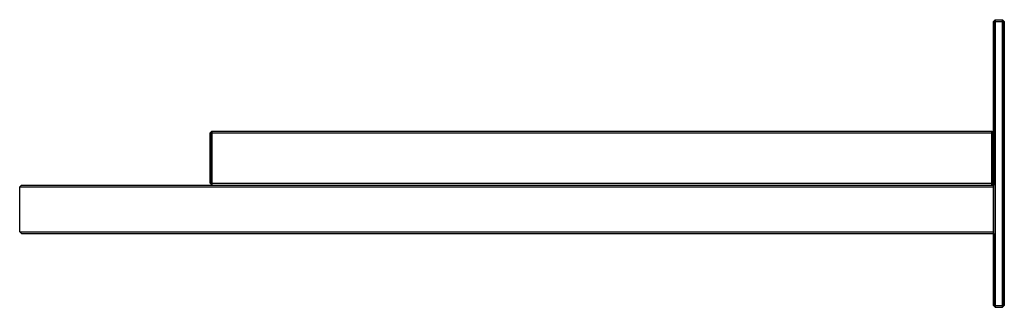
# Model space of a CAD drawing. Extents: x 0 to 548, y 0 to 160.
import ezdxf

# ---------------------------------------------------------------- set-up
doc = ezdxf.new("R2010")
doc.units = 0
doc.header["$MEASUREMENT"] = 0

msp = doc.modelspace()

# ---------------------------------------------------------------- linework, layer by layer
for p, q in [((542, 159), (543, 160)), ((542, 68), (542, 159)), ((542, 97), (542, 159)), ((542, 159), (543, 159)), ((542, 159), (542, 97)), ((542, 159), (542, 68)), ((543, 159), (543, 160)), ((543, 160), (547, 160)), ((543, 160), (543, 159)), ((543, 1), (543, 159)), ((543, 159), (547, 159)), ((543, 159), (543, 1)), ((547, 159), (547, 160)), ((547, 160), (548, 159)), ((547, 160), (547, 159)), ((547, 1), (547, 159)), ((547, 159), (548, 159)), ((547, 159), (547, 1)), ((548, 1), (548, 159)), ((548, 159), (548, 1)), ((106, 97), (107, 98)), ((106, 69), (106, 97)), ((106, 69.007), (106, 97)), ((106, 97), (107, 97)), ((106, 97), (106, 69.007)), ((106, 97), (106, 69)), ((107, 97), (107, 98)), ((107, 98), (541, 98)), ((107, 98), (107, 97)), ((107, 69), (107, 97)), ((107, 97), (541, 97)), ((107, 97), (107, 69)), ((541, 97), (541, 98)), ((541, 98), (542, 97)), ((541, 98), (541, 97)), ((541, 69), (541, 97)), ((541, 97), (542, 97)), ((541, 97), (541, 69)), ((542, 69), (542, 97)), ((542, 97), (542, 69)), ((0, 67), (1, 68)), ((0, 67), (1, 68)), ((0, 67), (0.1, 67)), ((0, 67), (0.1, 67)), ((0, 42), (0, 67)), ((0.1, 67), (0.4, 67)), ((0.4, 67), (1.4, 67)), ((0.4, 67), (1.4, 67)), ((1, 68), (1.1, 68)), ((1.1, 68), (1.4, 68)), ((1.4, 68), (2.4, 68)), ((1.4, 67), (3.2, 67)), ((2.4, 68), (4.2, 68)), ((3.2, 67), (5.9, 67)), ((4.2, 68), (6.9, 68)), ((5.9, 67), (9.1, 67)), ((6.9, 68), (10.1, 68)), ((9.1, 67), (13.6, 67)), ((10.1, 68), (14.6, 68)), ((13.6, 67), (19, 67)), ((14.6, 68), (20, 68)), ((19, 67), (20.6, 67)), ((20, 68), (20.8, 68)), ((20.6, 67), (22.8, 67)), ((20.8, 68), (22.8, 68)), ((22.8, 68), (542, 68)), ((22.8, 68), (542, 68)), ((22.8, 67), (542, 67)), ((22.8, 67), (542, 67)), ((106, 69), (107, 69)), ((106, 69), (107, 68)), ((107, 68), (107, 69)), ((107, 69), (107, 68)), ((107, 69), (541, 69)), ((541, 68), (542, 69)), ((541, 68), (541, 69)), ((541, 69), (542, 69)), ((541, 69), (541, 68)), ((542, 68), (542, 69)), ((542, 69), (542, 68)), ((542, 67), (542, 68)), ((542, 42), (542, 67)), ((0, 42), (0.1, 42)), ((0, 42), (1, 41)), ((0, 42), (1, 41)), ((0, 42), (0.1, 42)), ((0.1, 42), (0.4, 42)), ((0.1, 42), (0.4, 42)), ((0.4, 42), (1.4, 42)), ((0.4, 42), (1.4, 42)), ((1, 41), (1.1, 41)), ((1.1, 41), (1.4, 41)), ((1.4, 42), (3.2, 42)), ((1.4, 41), (2.4, 41)), ((2.4, 41), (4.2, 41)), ((3, 41), (5.119, 41)), ((3.2, 42), (5.9, 42)), ((4.2, 41), (6.9, 41)), ((5.119, 41), (10.933, 41)), ((5.9, 42), (9.1, 42)), ((6, 41), (6.1, 41)), ((6.1, 41), (6.4, 41)), ((6.4, 41), (7.4, 41)), ((6.9, 41), (10.1, 41)), ((7.4, 41), (9.2, 41)), ((9.1, 42), (13.6, 42)), ((9.2, 41), (11.9, 41)), ((10.1, 41), (14.6, 41)), ((10.1, 41), (13, 41)), ((10.933, 41), (13, 41)), ((10.933, 41), (18.861, 41)), ((11.9, 41), (15.1, 41)), ((11.9, 41), (13, 41)), ((13.6, 42), (19, 42)), ((14.6, 41), (20, 41)), ((15.1, 41), (19.6, 41)), ((18.861, 41), (22.8, 41)), ((18.869, 41), (19.6, 41)), ((18.869, 41), (20, 41)), ((18.869, 41), (20.659, 41)), ((19, 42), (20.6, 42)), ((19.6, 41), (22.8, 41)), ((19.6, 41), (20.659, 41)), ((20, 41), (20.8, 41)), ((20, 41), (20.659, 41)), ((20.6, 42), (22.8, 42)), ((20.8, 41), (22.8, 41)), ((22.8, 42), (542, 42)), ((22.8, 42), (542, 42)), ((22.8, 41), (542, 41)), ((22.8, 41), (542, 41)), ((279, 41), (279.5, 41)), ((279.5, 41), (280.6, 41)), ((280.6, 41), (282, 41)), ((282, 41), (318, 41)), ((318, 41), (319.4, 41)), ((319.4, 41), (320.5, 41)), ((320.5, 41), (321, 41)), ((542, 41), (542, 42)), ((542, 1.007), (542, 41)), ((542, 1), (542, 41)), ((542, 41), (542, 1)), ((542, 41), (542, 1.007)), ((542, 1), (543, 1)), ((542, 1), (543, 0)), ((542, 1), (543, 0)), ((543, 1), (543, 0)), ((543, 1), (547, 1)), ((543, 0), (543, 1)), ((547, 0), (548, 1)), ((547, 1), (548, 1)), ((547, 1), (547, 0)), ((547, 0), (547, 1)), ((547, 0), (548, 1)), ((543, 0), (547, 0))]:
    msp.add_line(p, q)

doc.saveas('drawing.dxf')
